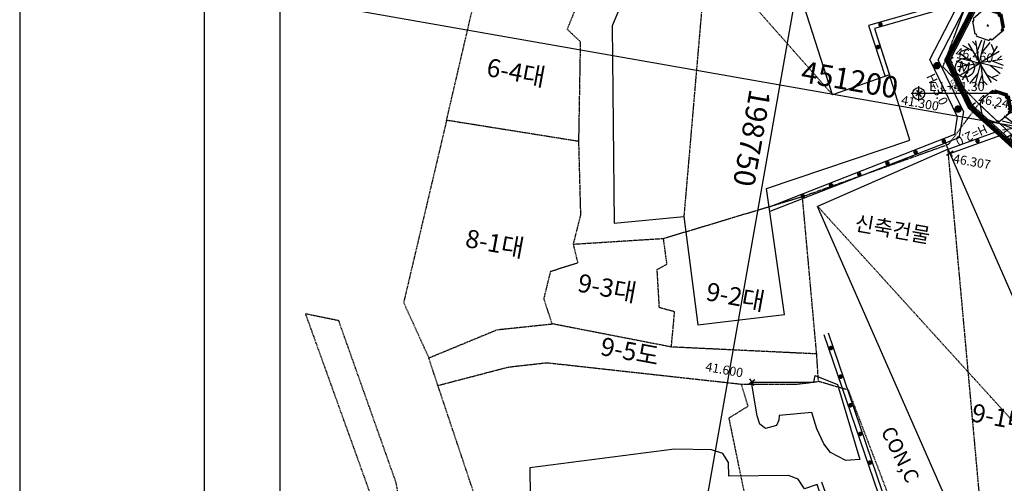
# Model space of a CAD drawing. Units: millimetres. Extents: x 9985990 to 10238290, y -1007580 to -813687.
# Drawn here: x 9985990 to 10051023, y -909325 to -878683 of the extents above; entities that cross this region are included whole.
import ezdxf
from ezdxf.enums import TextEntityAlignment as Align

# ---------------------------------------------------------------- set-up
doc = ezdxf.new("R2010")
doc.units = ezdxf.units.MM
doc.header["$LTSCALE"] = 100
doc.header["$MEASUREMENT"] = 0
doc.linetypes.add('DASHED', pattern=[0.75, 0.5, -0.25])
doc.linetypes.add('PHANTOM2', pattern=[31.75, 15.875, -3.175, 3.175, -3.175, 3.175, -3.175])
doc.layers.get('0').update_dxf_attribs({"linetype": 'CONTINUOUS'})
for name, color, linetype in [('4121', 7, 'CONTINUOUS'), ('7224', 7, 'CONTINUOUS'), ('BUILD', 4, 'CONTINUOUS'), ('HYUN', 7, 'CONTINUOUS'), ('TEXT', 8, 'CONTINUOUS'), ('TREE', 85, 'CONTINUOUS'), ('가용대지선', 240, 'PHANTOM2'), ('건물명', 200, 'CONTINUOUS'), ('구역선', 6, 'CONTINUOUS'), ('레벨', 6, 'CONTINUOUS'), ('울타리', 7, 'CONTINUOUS')]:
    doc.layers.add(name, color=color, linetype=linetype)
for name, color, linetype, plot in [('DEF', 13, 'CONTINUOUS', False), ('GRID', 8, 'CONTINUOUS', False), ('GSUN', 40, 'DASHED', False), ('GTEXT', 40, 'CONTINUOUS', False), ('height', 4, 'CONTINUOUS', False), ('SIMBOL', 7, 'CONTINUOUS', False), ('SYMBOL', 4, 'CONTINUOUS', False), ('구조물높이', 234, 'CONTINUOUS', False), ('도곽선좌표', 2, 'DASHED', False), ('수정체크', 241, 'CONTINUOUS', False)]:
    doc.layers.add(name, color=color, linetype=linetype, plot=plot)
doc.styles.add('견고딕', font='txt')
doc.styles.add('울릉M', font='txt')
doc.styles.add('울릉도M', font='txt')

# ---------------------------------------------------------------- blocks, each defined once
blk = doc.blocks.new('333')
at = {"layer": 'SYMBOL'}
for points in [[(-0.125, 0.125), (0.125, -0.125)], [(0.125, 0.125), (-0.125, -0.125)]]:
    blk.add_lwpolyline(points, dxfattribs=at)
blk = doc.blocks.new('OB0.3')
at = {"layer": '7224', "color": 251, "const_width": 0.15}
blk.add_lwpolyline([(-0.075, 0, 1), (0.075, 0, 1)], format="xyb", close=True, dxfattribs=at)
blk = doc.blocks.new('원형확인불가맨홀')
at = {"layer": 'SIMBOL', "color": 7}
blk.add_circle((0, 0), 1.26, dxfattribs=at)
at = {"layer": 'SIMBOL', "color": 7, "style": '울릉M'}
blk.add_text('M', height=1.49, dxfattribs=at).set_placement((-0.89, -0.71))
blk = doc.blocks.new('*X0')
at = {"color": 0}
for p, q in [((14.749, 1.155), (14.81, 1.216)), ((14.758, 1.147), (14.818, 1.206)), ((14.771, 1.141), (14.829, 1.199)), ((14.788, 1.141), (14.824, 1.177)), ((14.83, 1.183), (14.843, 1.196)), ((14.844, 1.179), (14.865, 1.2)), ((14.858, 1.176), (14.916, 1.233)), ((14.872, 1.172), (14.93, 1.23)), ((14.883, 1.218), (14.902, 1.237)), ((14.886, 1.168), (14.944, 1.226)), ((14.888, 1.24), (14.888, 1.241)), ((14.9, 1.164), (14.958, 1.222)), ((14.914, 1.161), (14.972, 1.219)), ((14.928, 1.157), (14.986, 1.215)), ((14.942, 1.153), (15, 1.211)), ((14.956, 1.149), (15.014, 1.207)), ((14.97, 1.146), (15.028, 1.204)), ((14.984, 1.142), (15.041, 1.2)), ((14.998, 1.138), (15.055, 1.196)), ((15.011, 1.134), (15.069, 1.192)), ((15.025, 1.131), (15.083, 1.189)), ((15.039, 1.127), (15.097, 1.185)), ((15.053, 1.123), (15.111, 1.181)), ((15.067, 1.12), (15.125, 1.177)), ((15.081, 1.116), (15.139, 1.174)), ((15.095, 1.112), (15.153, 1.17)), ((15.109, 1.108), (15.167, 1.166)), ((15.123, 1.105), (15.181, 1.162)), ((15.137, 1.101), (15.195, 1.159)), ((15.151, 1.097), (15.209, 1.155)), ((15.165, 1.093), (15.223, 1.151)), ((15.179, 1.09), (15.237, 1.148)), ((15.193, 1.086), (15.251, 1.144)), ((15.207, 1.082), (15.265, 1.14)), ((15.221, 1.078), (15.278, 1.136)), ((15.23, 1.053), (15.293, 1.116)), ((15.232, 1.037), (15.293, 1.098)), ((15.235, 1.075), (15.292, 1.133)), ((15.238, 1.025), (15.297, 1.084)), ((15.247, 1.016), (15.305, 1.074)), ((15.258, 1.01), (15.315, 1.067)), ((15.273, 1.007), (15.329, 1.063)), ((15.297, 1.014), (15.348, 1.065)), ((15.301, 1), (15.363, 1.061)), ((15.305, 0.986), (15.366, 1.047)), ((15.308, 0.972), (15.37, 1.034)), ((15.312, 0.958), (15.374, 1.02)), ((15.316, 0.944), (15.378, 1.006)), ((15.32, 0.93), (15.381, 0.992)), ((15.323, 0.916), (15.385, 0.978)), ((15.327, 0.902), (15.389, 0.964)), ((15.331, 0.888), (15.393, 0.95)), ((15.335, 0.874), (15.396, 0.936)), ((15.338, 0.86), (15.4, 0.922)), ((15.342, 0.846), (15.404, 0.908)), ((15.346, 0.832), (15.407, 0.894)), ((15.349, 0.818), (15.411, 0.88)), ((15.353, 0.804), (15.415, 0.866)), ((15.357, 0.791), (15.419, 0.852)), ((15.361, 0.777), (15.422, 0.838)), ((15.364, 0.763), (15.426, 0.824)), ((15.368, 0.749), (15.43, 0.81)), ((15.372, 0.735), (15.434, 0.796)), ((15.376, 0.721), (15.437, 0.783)), ((15.379, 0.707), (15.441, 0.769)), ((15.383, 0.693), (15.445, 0.755)), ((15.387, 0.679), (15.449, 0.741)), ((15.391, 0.665), (15.452, 0.727)), ((15.394, 0.651), (15.456, 0.713)), ((15.398, 0.637), (15.46, 0.699)), ((15.402, 0.623), (15.463, 0.685)), ((15.451, 0.655), (15.467, 0.671)), ((15.365, 0.551), (15.424, 0.61)), ((15.367, 0.571), (15.395, 0.599)), ((15.369, 0.538), (15.428, 0.597)), ((15.377, 0.527), (15.435, 0.586)), ((15.394, 0.527), (15.445, 0.578)), ((15.406, 0.609), (15.427, 0.631))]:
    blk.add_line(p, q, dxfattribs=at)
blk = doc.blocks.new('산수유')
at = {"layer": 'TREE', "color": 252}
for p, q in [((-0.182, 0.489), (-0.485, 0.187)), ((0.312, 0.4), (-0.101, 0.511)), ((0.482, -0.072), (0.372, 0.341)), ((-0.507, 0.105), (-0.396, -0.308)), ((-0.034, 0), (0.034, 0)), ((0, -0.034), (0, 0.034)), ((0.158, -0.456), (0.461, -0.154)), ((-0.336, -0.367), (0.077, -0.478))]:
    blk.add_line(p, q, dxfattribs=at)
blk.add_lwpolyline([(0.461, -0.154), (0.524, -0.097, -0.842515), (0.546, -0.016), (0.435, 0.397, -0.861633), (0.375, 0.457), (-0.038, 0.567, -0.832021), (-0.116, 0.545), (-0.182, 0.489, 0.781272), (-0.101, 0.511), (0.312, 0.4, 0.813233), (0.372, 0.341), (0.482, -0.072, 0.849846), (0.461, -0.154, 0.1955)], format="xyb", dxfattribs=at)
for centre, start, end in [((-0.143, 0.506), 203.6144, 6.3856), ((0.346, 0.375), 143.6144, 306.3856), ((-0.502, 0.148), 263.6144, 66.3856), ((-0.371, -0.342), 323.6144, 126.3856), ((0.478, -0.115), 83.6144, 246.3856), ((0.119, -0.473), 23.6144, 186.3856)]:
    blk.add_arc(centre, 0.0427, start, end, dxfattribs=at)
blk.add_blockref('*X0', (-14.925, -0.674), dxfattribs=at)
blk = doc.blocks.new('1P-E315')
at = {"color": 252}
for p, q in [((-294, 505), (0, -4)), ((-89, 458), (-181, 558)), ((-23, 3), (-95, 575)), ((-66, 301), (55, 597)), ((-23, 3), (131, 576)), ((49, 270), (260, 521)), ((-268, 68), (-519, 279)), ((-299, 375), (-475, 311)), ((-182, 311), (-429, 460)), ((487, 297), (-23, 3)), ((356, 301), (292, 477)), ((293, 185), (441, 432)), ((-299, -47), (-594, 73)), ((0, -4), (-574, 150)), ((-503, -275), (6, 19)), ((6, 19), (-147, -555)), ((-16, 25), (557, 97)), ((-16, 25), (558, -129)), ((278, -484), (-16, 25)), ((6, 19), (78, -554)), ((282, 68), (578, -52)), ((439, 91), (539, 184)), ((0, -4), (-573, -76)), ((-455, -70), (-555, -163)), ((-309, -163), (-457, -411)), ((252, -47), (503, -257)), ((-373, -280), (-308, -456)), ((-65, -249), (-276, -500)), ((49, -280), (-71, -576)), ((73, -436), (165, -536)), ((166, -290), (413, -438)), ((282, -354), (459, -289))]:
    blk.add_line(p, q, dxfattribs=at)

msp = doc.modelspace()

# ---------------------------------------------------------------- linework, layer by layer
at = {"layer": '4121', "color": 251}
for points in [[(10047640, -880512), (10047818, -880603), (10048327, -879178), (10048505, -879270)], [(10048124, -883198), (10048304, -883111), (10047465, -881851), (10047645, -881763)], [(10049926, -885529), (10050061, -885381), (10048815, -884521), (10048950, -884373)]]:
    msp.add_solid(points, dxfattribs=at)
at = {"layer": 'BUILD', "color": 251, "flags": 128}
for points in [[(10020191, -864483), (10025509, -867613), (10027455, -873571), (10025112, -879088), (10025250, -892140), (10029857, -891693), (10030780, -898851), (10036496, -898162), (10035310, -889851), (10044792, -886646), (10043445, -882339), (10039673, -883643), (10032481, -861175), (10034973, -859827), (10031910, -852484), (10028454, -854698), (10024683, -857598), (10022266, -860371), (10020191, -864483)], [(10047305, -887242), (10038695, -891021)], [(10058574, -912916), (10047305, -887242)], [(10049988, -916749), (10038695, -891021)], [(10034335, -902646), (10038449, -902639), (10038525, -902206), (10040016, -902793), (10041488, -907754), (10040563, -907814), (10039540, -907279), (10039100, -906724), (10038637, -905718), (10038319, -904647), (10036161, -904846), (10036137, -905156), (10035974, -905503), (10035249, -905700), (10034884, -905413), (10034695, -904872), (10034335, -902646)], [(10034217, -919744), (10039767, -919250), (10041072, -918301), (10039227, -913438), (10039968, -913213), (10038669, -909400), (10037825, -909698), (10037402, -909044), (10036773, -908812), (10032836, -908850), (10032802, -907950), (10032431, -907346), (10031680, -907113), (10029241, -907069), (10019681, -908309), (10019706, -910182), (10017799, -910516), (10018568, -916988)]]:
    msp.add_lwpolyline(points, dxfattribs=at)
at = {"layer": 'BUILD', "color": 251, "linetype": 'DASHED', "flags": 128}
for points in [[(10032481, -861175), (10029857, -891693)], [(10039673, -883643), (10025509, -867613)], [(10049988, -916749), (10047305, -887242)], [(10058574, -912916), (10038695, -891021)]]:
    msp.add_lwpolyline(points, dxfattribs=at)
at = {"layer": 'DEF', "linetype": 'Continuous'}
msp.add_lwpolyline([(10081851, -997930), (10204979, -997930), (10204979, -839030), (10003175, -839030), (10003175, -997930), (10081851, -997930)], dxfattribs=at)
at = {"layer": 'GRID'}
for p, q in [((10043926, -839030), (10015937, -997930)), ((10204979, -912741), (10003175, -877194))]:
    msp.add_line(p, q, dxfattribs=at)
at = {"layer": 'GSUN'}
for points in [[(10022565, -893515), (10023053, -891589), (10022923, -886734), (10023038, -880154), (10022162, -879324), (10023583, -875788), (10025950, -869640), (10025779, -868278), (10022046, -865794), (10018933, -864820), (10021329, -854592)], [(10089573, -866645), (10084226, -868074), (10080522, -868298), (10077204, -868440), (10070839, -870635), (10070667, -871205), (10063495, -874308), (10055585, -873125), (10051009, -870985), (10046956, -881790), (10049333, -884248), (10055523, -890023), (10062838, -919287), (10047609, -919788), (10040204, -920547), (10039880, -931322), (10034582, -931689), (10028717, -931921), (10027349, -932066), (10027020, -935013), (10028916, -935003), (10035447, -934890), (10042000, -934664)], [(10014185, -885336), (10016438, -875643), (10019874, -876531), (10020712, -875341), (10023583, -875788)], [(10047609, -919788), (10047206, -912602), (10044448, -912922), (10040732, -903169), (10038750, -902593), (10038632, -900776), (10037690, -890376), (10047346, -886916), (10049333, -884248)], [(10022923, -886734), (10014185, -885336), (10011348, -897380), (10013011, -901039)], [(10038632, -900776), (10029033, -900319), (10029248, -897990), (10028242, -897719), (10028093, -895194), (10028743, -894838), (10028514, -893141), (10037690, -890376)], [(10029033, -900319), (10021163, -898788), (10020619, -897139), (10021064, -895312), (10022862, -894744), (10022565, -893515), (10028514, -893141)], [(10011001, -969869), (10010221, -969677), (10010039, -964505), (10008654, -958953), (10008250, -939538), (10010313, -934421), (10011996, -924802), (10011825, -917443), (10004873, -898109), (10007057, -898557)], [(10018646, -980384), (10018340, -980360), (10017500, -975742), (10011765, -974738), (10011001, -969869), (10010039, -964505), (10009359, -952155), (10008772, -942129), (10012235, -929970), (10013627, -924784), (10010859, -909293), (10007057, -898557)], [(10013612, -902857), (10013011, -901039), (10017530, -899171), (10021163, -898788)], [(10018539, -923144), (10019085, -919196), (10018153, -916435), (10013612, -902857), (10018266, -901639), (10020808, -901352), (10033660, -902769)], [(10040204, -920547), (10036101, -920782), (10032841, -905005), (10034104, -904222), (10033660, -902769), (10037267, -902774), (10038750, -902593)]]:
    msp.add_lwpolyline(points, dxfattribs=at)
at = {"layer": 'HYUN', "color": 251}
for points in [[(10046198, -866995), (10043995, -867662), (10047155, -877920), (10042444, -879271), (10043445, -882339)], [(10047920, -885059), (10047729, -886278)], [(10048327, -884753), (10048023, -886485)], [(10047729, -886278), (10035483, -891065)], [(10047305, -887242), (10050533, -886080)], [(10047305, -887242), (10047144, -886829)], [(10039390, -899388), (10044353, -913934), (10046301, -913264), (10049179, -920384)]]:
    msp.add_lwpolyline(points, dxfattribs=at)
at = {"layer": 'HYUN'}
for points in [[(10055385, -890228), (10051281, -886487), (10048897, -884325), (10047438, -881339), (10051856, -872768), (10054339, -874038), (10062884, -874288), (10065499, -873481), (10073182, -870924), (10077218, -869901), (10079417, -869809), (10083420, -869921), (10087394, -869251), (10090542, -888930), (10093655, -903270)], [(10048327, -884753), (10046655, -881331), (10051305, -872308)]]:
    msp.add_lwpolyline(points, dxfattribs=at)
at = {"layer": '가용대지선', "const_width": 300}
msp.add_lwpolyline([(10089296, -873679), (10091969, -890676), (10093311, -897657), (10094182, -902607), (10093375, -904345), (10098652, -907001), (10098652, -907001), (10098653, -907006), (10099729, -906796), (10099979, -908071), (10098898, -908283), (10098287, -908422), (10100106, -916044), (10069639, -916001), (10061421, -916663), (10055473, -890578), (10048734, -884448), (10047215, -881337), (10051769, -872499)], dxfattribs=at)
at = {"layer": '구역선', "color": 253, "linetype": 'PHANTOM2', "ltscale": 1.2}
for p, q in [((10051009, -870985), (10046956, -881790)), ((10046956, -881790), (10049333, -884248)), ((10049333, -884248), (10055523, -890023))]:
    msp.add_line(p, q, dxfattribs=at)
at = {"layer": '레벨'}
for p, q in [((10045365, -883071), (10045365, -884071)), ((10050529, -883571), (10044865, -883571))]:
    msp.add_line(p, q, dxfattribs=at)
msp.add_circle((10045365, -883571), 400, dxfattribs=at)
at = {"layer": '수정체크'}
for points in [[(9985990, -1007580), (10238290, -1007580), (10238290, -829380), (9985990, -829380)], [(9998175, -1002930), (10209979, -1002930), (10209979, -834030), (9998175, -834030)]]:
    msp.add_lwpolyline(points, close=True, dxfattribs=at)
at = {"layer": '울타리', "color": 251}
for points in [[(10046027, -866733), (10043619, -867463), (10046778, -877716), (10042062, -879069), (10043161, -882437)], [(10046114, -867021), (10043995, -867662), (10047155, -877920), (10042444, -879271), (10043446, -882344)], [(10047324, -887235), (10050533, -886080)], [(10047426, -887517), (10050785, -886308)], [(10048023, -886485), (10035526, -891370)], [(10039390, -899388), (10044353, -913934), (10046301, -913264), (10049132, -920268)], [(10039106, -899485), (10044166, -914315), (10046130, -913640), (10048854, -920381)], [(10042911, -920326), (10038970, -909255)]]:
    msp.add_lwpolyline(points, dxfattribs=at)
at = {"layer": '울타리'}
for points in [[(10047920, -885059), (10046096, -881325), (10051337, -871155), (10054645, -872846), (10062720, -873083), (10065133, -872338), (10072845, -869772), (10077044, -868707), (10079409, -868609), (10079531, -868612)], [(10055473, -890578), (10051146, -886635), (10048734, -884448), (10047215, -881337), (10051769, -872499), (10054390, -873839), (10062857, -874087), (10065438, -873291), (10073126, -870732), (10077189, -869702), (10079416, -869609), (10083406, -869721), (10087560, -869020), (10090738, -888893), (10093865, -903293)], [(10055607, -890430), (10051281, -886487), (10048897, -884325), (10047438, -881339), (10051856, -872768), (10054339, -874038), (10062884, -874288), (10065499, -873481), (10073182, -870924), (10077218, -869901), (10079417, -869809), (10083420, -869921), (10087394, -869251), (10090542, -888930), (10093655, -903270)]]:
    msp.add_lwpolyline(points, dxfattribs=at)

# ---------------------------------------------------------------- block references
at = {"layer": '7224', "color": 251}
for p, xscale, yscale, zscale, rotation in [((10042842, -879001), 1000.000000000295, 1000, 999.9999999999891, 196.0008096956741), ((10042684, -880489), 1000.000000000161, 1000, 999.9999999999891, 288.0641029490993), ((10046568, -881727), 1635.540489532168, 1635.540489514824, 1635.540489528254, 19.79743197641981), ((10047969, -884590), 1635.540489532168, 1635.540489514824, 1635.540489528254, 19.79743197641981), ((10047029, -886713), 999.9999999999211, 1000, 999.9999999999891, 201.3487507247974), ((10049257, -886698), 1000.000000000848, 1000, 999.9999999999891, 19.79743197618078), ((10045166, -887441), 999.9999999999211, 1000, 999.9999999999891, 201.3487507247974), ((10043303, -888169), 999.9999999999211, 1000, 999.9999999999891, 201.3487507247974), ((10041441, -888897), 999.9999999999211, 1000, 999.9999999999891, 201.3487507247974), ((10039578, -889625), 999.9999999999211, 1000, 999.9999999999891, 201.3487507247974), ((10037715, -890353), 999.9999999999211, 1000, 999.9999999999891, 201.3487507247974), ((10039571, -900383), 1000.000000000034, 1000, 999.9999999999891, 288.8396305932948), ((10040217, -902276), 1000.000000000034, 1000, 999.9999999999891, 288.8396305932948), ((10040863, -904169), 1000.000000000034, 1000, 999.9999999999891, 288.8396305932948), ((10041508, -906062), 1000.000000000034, 1000, 999.9999999999891, 288.8396305932948), ((10042154, -907955), 1000.000000000034, 1000, 999.9999999999891, 288.8396305932948)]:
    msp.add_blockref('OB0.3', p, dxfattribs=dict(at, xscale=xscale, yscale=yscale, zscale=zscale, rotation=rotation))
at = {"layer": 'SIMBOL', "xscale": 499.9999999992296, "yscale": 499.9999999998836, "zscale": 499.9999999999947, "rotation": 350.0102639456575}
msp.add_blockref('원형확인불가맨홀', (10048417, -881857), dxfattribs=at)
at = {"layer": 'SYMBOL', "xscale": 1499.999999999523, "yscale": 1499.999999999884, "zscale": 1499.999999999984, "rotation": 350.0102639456699}
for p in [(10047438, -881339), (10045386, -883564), (10048897, -884325), (10047426, -887517), (10034335, -902646)]:
    msp.add_blockref('333', p, dxfattribs=at)
at = {"layer": 'TREE', "color": 253, "xscale": 2040.579710145921, "yscale": 2040.579710145481, "zscale": 2040.579710144928, "rotation": 355.7976506149597}
for p in [(10049934, -879075), (10050415, -884491)]:
    msp.add_blockref('산수유', p, dxfattribs=at)
at = {"layer": 'TREE', "xscale": 2.623104000820269, "yscale": 2.623103999532759, "zscale": 2.623104, "rotation": 180.9978392368368}
for p in [(10049383, -881525), (10052353, -885704)]:
    msp.add_blockref('1P-E315', p, dxfattribs=at)

# ---------------------------------------------------------------- texts
at = {"layer": 'GTEXT', "style": '울릉M'}
for s, p in [('6-4대', (10018752, -882307)), ('8-1대', (10017350, -893607)), ('9-3대', (10024769, -896553)), ('9-2대', (10033244, -897126)), ('9-5도', (10026276, -900749)), ('9-1대', (10050781, -905134))]:
    msp.add_text(s, height=1200, rotation=349.55029, dxfattribs=at).set_placement(p, align=Align.MIDDLE)
at = {"layer": 'height', "style": '견고딕'}
for s, p in [('46.460', (10049107, -880743)), ('41.300', (10045513, -883905)), ('46.242', (10050601, -883821)), ('46.307', (10048942, -887770))]:
    msp.add_text(s, height=600, rotation=350.01026, dxfattribs=at).set_placement(p, align=Align.TOP_CENTER)
msp.add_text('41.600', height=600, rotation=350.01026, dxfattribs=at).set_placement((10031250, -901896))
at = {"layer": 'TEXT', "color": 7, "style": '울릉M'}
for height, p in [(243.2, (10047444, -882700)), (953.9, (10042849, -905874))]:
    msp.add_text('CON,C', height=height, rotation=296.47172, dxfattribs=at).set_placement(p)
at = {"layer": '건물명', "style": '울릉M'}
msp.add_text('신축건물', height=1000, rotation=350.00026, dxfattribs=at).set_placement((10041087, -892585))
at = {"layer": '구조물높이', "style": '견고딕'}
for s, rotation, p in [('H=3.0', 295.53128, (10046864, -883153)), ('H=2.0', 204.67598, (10048983, -886589))]:
    msp.add_text(s, height=600, rotation=rotation, dxfattribs=at).set_placement(p, align=Align.TOP_CENTER)
at = {"layer": '도곽선좌표', "ltscale": 1.2, "style": '견고딕'}
for s, rotation, p in [('451200', 350.01026, (10037522, -882790)), ('198750', 260.01026, (10034213, -883214))]:
    msp.add_text(s, height=1417.7, rotation=rotation, dxfattribs=at).set_placement(p)
at = {"layer": '레벨', "style": '울릉도M'}
msp.add_text('E.L+41.30', height=600, dxfattribs=at).set_placement((10046065, -883100), align=Align.MIDDLE_LEFT)

doc.saveas('drawing.dxf')
